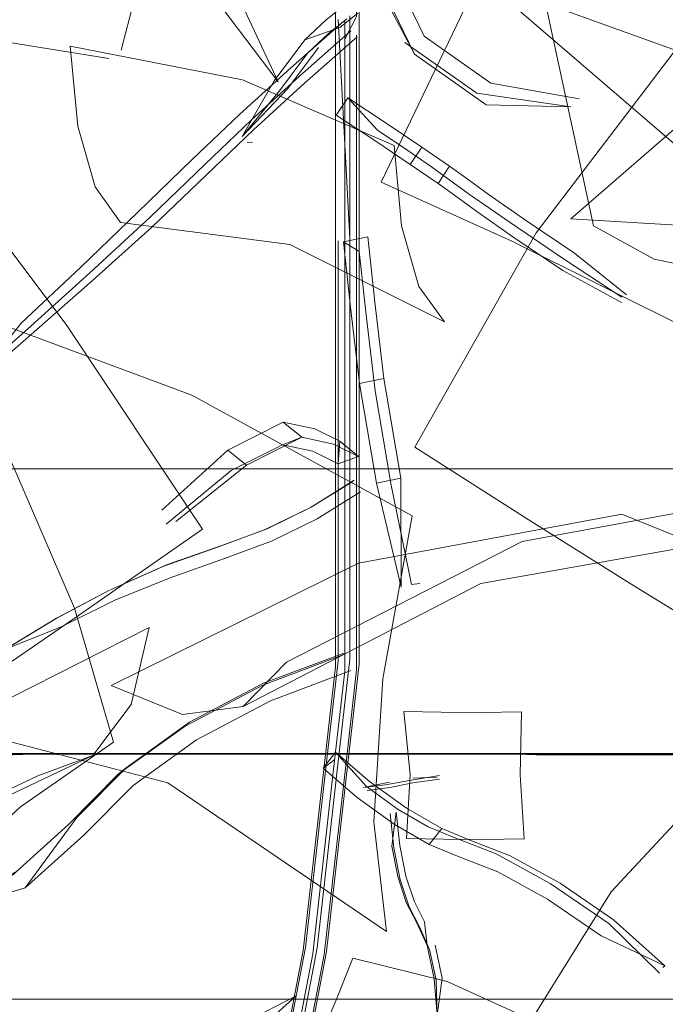
# Model space of a CAD drawing. Units: metres. Extents: x 4.36 to 11.97, y -6.56 to -1.64.
# Drawn here: x 4.63 to 4.67, y -4.73 to -4.68 of the extents above; entities that cross this region are included whole.
import ezdxf

# ---------------------------------------------------------------- set-up
doc = ezdxf.new("R2010")
doc.units = ezdxf.units.M
doc.header["$MEASUREMENT"] = 0

# ---------------------------------------------------------------- blocks, each defined once
blk = doc.blocks.new('843700a6-9ced-4a20-a534-d6e33bbc04e7')
at = {"color": 18, "lineweight": 9, "true_color": 0x000000}
for points in [[(4.729458, -4.700297), (4.729458, -4.712211), (4.729726, -4.713211), (4.730458, -4.713943), (4.731458, -4.714211), (4.561409, -4.714211), (4.562409, -4.713943), (4.563141, -4.713211), (4.563409, -4.712211), (4.563409, -4.701711)], [(4.729458, -4.701193), (4.729458, -4.712211), (4.729726, -4.713211), (4.730458, -4.713943), (4.731458, -4.714211), (4.737642, -4.714211), (4.738615, -4.714565), (4.739281, -4.715358), (4.739461, -4.717109), (4.739461, -4.726711), (4.553406, -4.726711), (4.739461, -4.726711), (4.739461, -4.717109), (4.739438, -4.715856), (4.739, -4.714918), (4.738152, -4.714324), (4.555225, -4.714211), (4.731458, -4.714211)], [(4.563409, -4.712211), (4.563141, -4.713211), (4.562409, -4.713943), (4.561409, -4.714211), (4.555225, -4.714211), (4.554252, -4.714565), (4.553586, -4.715358), (4.553406, -4.717109), (4.553406, -4.726711), (4.543404, -4.726711), (4.749464, -4.726711), (4.739461, -4.726711), (4.739461, -4.717109), (4.739438, -4.715856), (4.739, -4.714918), (4.738152, -4.714324)], [(4.731458, -4.714211), (4.555225, -4.714211), (4.554252, -4.714565), (4.553586, -4.715358), (4.553406, -4.717109), (4.553406, -4.726711), (4.553406, -4.717109), (4.553429, -4.715856), (4.553867, -4.714918), (4.554715, -4.714324), (4.737642, -4.714211)]]:
    blk.add_lwpolyline(points, dxfattribs=at)
blk = doc.blocks.new('7da4aff8-4764-4582-8db6-11a775ad2ec8')
at = {"color": 18, "lineweight": 9, "true_color": 0x000000}
blk.add_line((4.729458, -4.699711), (4.563409, -4.699711), dxfattribs=at)
blk = doc.blocks.new('bf67f4f0-96d0-47b3-9d9c-437fa815858f')
at = {"color": 18, "lineweight": 9, "true_color": 0x000000}
for points in [[(4.553406, -4.726711), (4.543404, -4.726711), (4.739461, -4.726711), (4.553406, -4.726711), (4.553406, -4.717109), (4.553429, -4.715856), (4.553867, -4.714918), (4.554715, -4.714324)], [(4.543404, -4.726711), (4.749464, -4.726711), (4.739461, -4.726711), (4.739461, -4.717109), (4.739438, -4.715856), (4.739, -4.714918), (4.738152, -4.714324)]]:
    blk.add_lwpolyline(points, dxfattribs=at)
blk = doc.blocks.new('6bd2178c-338d-43d6-b291-d4a49bfdc2e7')
at = {"color": 18, "lineweight": 9, "true_color": 0x000000}
blk.add_lwpolyline([(4.6181, -4.727472), (4.615295, -4.728494), (4.624104, -4.720241), (4.63438, -4.71534), (4.637185, -4.714317)], dxfattribs=at)
blk = doc.blocks.new('5ee0336e-a9f9-4c87-8768-881e9d77e522')
at = {"color": 18, "lineweight": 9, "true_color": 0x000000}
blk.add_lwpolyline([(4.649686, -4.714456), (4.648591, -4.72411), (4.643095, -4.752934)], dxfattribs=at)
blk = doc.blocks.new('73e8e5fb-e8b7-412d-9720-b9f92ed774b3')
at = {"color": 18, "lineweight": 9, "true_color": 0x000000}
blk.add_lwpolyline([(4.649088, -4.714497), (4.648001, -4.724083), (4.646179, -4.733582)], dxfattribs=at)
blk = doc.blocks.new('5ac9cfbb-0d58-43df-9bf3-4c69333e2b72')
at = {"color": 18, "lineweight": 9, "true_color": 0x000000}
blk.add_lwpolyline([(4.643612, -4.752917), (4.649071, -4.724286), (4.650159, -4.714693)], dxfattribs=at)
blk = doc.blocks.new('d6946b2b-f9d0-4ec0-a34d-fe5ddfcd4429')
at = {"color": 18, "lineweight": 9, "true_color": 0x000000}
blk.add_lwpolyline([(4.64609, -4.733622), (4.64789, -4.724233), (4.649531, -4.709791)], dxfattribs=at)
blk = doc.blocks.new('6455c258-d66e-47d7-9394-79c2702d701f')
at = {"color": 18, "lineweight": 9, "true_color": 0x000000}
for points in [[(4.641231, -4.762971), (4.643567, -4.75272), (4.648961, -4.724435), (4.650034, -4.71497)], [(4.644196, -4.746254), (4.64837, -4.724409), (4.649436, -4.71501)]]:
    blk.add_lwpolyline(points, dxfattribs=at)
blk = doc.blocks.new('e06c0708-acf6-46e5-a351-8f29ca1e6ac2')
at = {"color": 18, "lineweight": 9, "true_color": 0x000000}
blk.add_lwpolyline([(4.63962, -4.733812), (4.640704, -4.731776), (4.642568, -4.729695), (4.64496, -4.727865), (4.647537, -4.726539)], dxfattribs=at)
blk = doc.blocks.new('bb224f81-2624-4d67-a4f0-a0f405bdee47')
at = {"color": 18, "lineweight": 9, "true_color": 0x000000}
blk.add_lwpolyline([(4.647537, -4.726539), (4.645341, -4.728511), (4.643092, -4.730156)], dxfattribs=at)
blk = doc.blocks.new('27e60cdc-d840-4eb2-a34b-4476f35bc85c')
at = {"color": 18, "lineweight": 9, "true_color": 0x000000}
blk.add_lwpolyline([(4.654935, -4.718033), (4.65315, -4.716989), (4.651261, -4.715629), (4.649525, -4.71414), (4.651114, -4.715896), (4.652725, -4.717056), (4.654248, -4.717947)], dxfattribs=at)
blk = doc.blocks.new('9eea374a-1c74-4c67-b293-d7fd5729f461')
at = {"color": 18, "lineweight": 9, "true_color": 0x000000}
for points in [[(4.649686, -4.714456), (4.650261, -4.70941), (4.650261, -4.698729)], [(4.649525, -4.71414), (4.648898, -4.714958), (4.650633, -4.716447), (4.652521, -4.717806)], [(4.653116, -4.720451), (4.652803, -4.718899), (4.652623, -4.717199), (4.652392, -4.718919), (4.652706, -4.72047)], [(4.652212, -4.717218)], [(4.652312, -4.717269), (4.652497, -4.719011), (4.652825, -4.720638), (4.653273, -4.722017)]]:
    blk.add_lwpolyline(points, dxfattribs=at)
blk = doc.blocks.new('63512b33-f9b7-4d07-9e29-904d51c8f1f4')
at = {"color": 18, "lineweight": 9, "true_color": 0x000000}
for points in [[(4.649088, -4.714497), (4.649659, -4.709485), (4.649659, -4.688109)], [(4.637185, -4.714317), (4.639141, -4.711716), (4.640057, -4.70779)], [(4.6181, -4.727472), (4.626768, -4.71927), (4.637185, -4.714317)], [(4.657797, -4.720239), (4.655741, -4.719436), (4.654304, -4.718849), (4.652521, -4.717806)]]:
    blk.add_lwpolyline(points, dxfattribs=at)
blk = doc.blocks.new('0a058714-2724-4d1b-b862-c71118074834')
at = {"color": 18, "lineweight": 9, "true_color": 0x000000}
blk.add_line((4.649505, -4.714516), (4.648898, -4.714958), dxfattribs=at)
for points in [[(4.650159, -4.714693), (4.650735, -4.709642), (4.650735, -4.688266)], [(4.653291, -4.715585), (4.652074, -4.715812), (4.650963, -4.715945), (4.652281, -4.715672)], [(4.650963, -4.715945)], [(4.651139, -4.716084), (4.652294, -4.715946)]]:
    blk.add_lwpolyline(points, dxfattribs=at)
blk = doc.blocks.new('5e7522a1-0d38-4e83-b1a1-a78c63684ead')
at = {"color": 18, "lineweight": 9, "true_color": 0x000000}
for points in [[(4.650607, -4.688703), (4.650607, -4.709949), (4.650034, -4.71497)], [(4.649436, -4.71501), (4.650005, -4.710023), (4.650005, -4.699357)], [(4.654304, -4.718849), (4.654935, -4.718033), (4.656372, -4.71862), (4.658427, -4.719423), (4.660957, -4.720815), (4.663683, -4.722677)], [(4.652706, -4.72047), (4.653133, -4.721786), (4.653652, -4.72279), (4.654188, -4.723986), (4.654063, -4.72277)], [(4.653116, -4.720451), (4.653543, -4.721766), (4.654063, -4.72277)]]:
    blk.add_lwpolyline(points, dxfattribs=at)
blk = doc.blocks.new('15f8ed3d-cd4d-4eb6-9229-d9b00bdf6d40')
at = {"color": 18, "lineweight": 9, "true_color": 0x000000}
for points in [[(4.654829, -4.715514), (4.653473, -4.715702), (4.652294, -4.715946)], [(4.654248, -4.717947), (4.655572, -4.718487), (4.657706, -4.719321)], [(4.654702, -4.727535), (4.654647, -4.725749), (4.654314, -4.724184), (4.653801, -4.723038), (4.653273, -4.722017)]]:
    blk.add_lwpolyline(points, dxfattribs=at)
blk = doc.blocks.new('5fb4e342-3010-4ac7-b79d-714002a713ba')
at = {"color": 18, "lineweight": 9, "true_color": 0x000000}
blk.add_lwpolyline([(4.658187, -4.731691), (4.658887, -4.730053), (4.659756, -4.727883), (4.655217, -4.725815)], dxfattribs=at)
blk = doc.blocks.new('332a0c8a-fdef-4bfd-a9df-e32ee0f978ee')
at = {"color": 18, "lineweight": 9, "true_color": 0x000000}
for points in [[(4.647037, -4.709564), (4.659034, -4.70342), (4.673031, -4.700839), (4.67082, -4.703086)], [(4.664104, -4.702021), (4.650708, -4.704522), (4.638111, -4.710746), (4.641751, -4.712219), (4.644826, -4.711812), (4.647037, -4.709564)], [(4.655217, -4.725815), (4.650418, -4.724624), (4.649549, -4.726794), (4.648848, -4.728432)]]:
    blk.add_lwpolyline(points, dxfattribs=at)
blk = doc.blocks.new('351d7293-292e-4d46-9e4f-42856b4d2fa5')
at = {"color": 18, "lineweight": 9, "true_color": 0x000000}
blk.add_lwpolyline([(4.638231, -4.713631), (4.636241, -4.706818), (4.632942, -4.699148), (4.628216, -4.702444), (4.624357, -4.705996)], dxfattribs=at)
blk = doc.blocks.new('f5be284c-738d-4686-891e-5c2abd6bdb1c')
at = {"color": 18, "lineweight": 9, "true_color": 0x000000}
blk.add_line((4.649531, -4.709791), (4.649531, -4.688547), dxfattribs=at)
for points in [[(4.641881, -4.712816), (4.645827, -4.710731), (4.65001, -4.709156)], [(4.64995, -4.709095), (4.645866, -4.710633), (4.642104, -4.712621)], [(4.650306, -4.709986), (4.646222, -4.711524), (4.642459, -4.713512), (4.63923, -4.715833)], [(4.672069, -4.712107), (4.663553, -4.721244), (4.657267, -4.731366), (4.660931, -4.735987), (4.663334, -4.739904)], [(4.654707, -4.71542), (4.653462, -4.715464)]]:
    blk.add_lwpolyline(points, dxfattribs=at)
blk = doc.blocks.new('6bf477ad-0dce-4427-be76-939edf631c23')
at = {"color": 18, "lineweight": 9, "true_color": 0x000000}
for points in [[(4.641881, -4.712816), (4.638495, -4.71525), (4.63594, -4.717823)], [(4.654546, -4.725672), (4.654702, -4.727535), (4.654956, -4.725653), (4.654598, -4.723967)]]:
    blk.add_lwpolyline(points, dxfattribs=at)
blk = doc.blocks.new('edbd24e8-a8f0-458e-a204-519cc91c74f4')
at = {"color": 18, "lineweight": 9, "true_color": 0x000000}
blk.add_lwpolyline([(4.654188, -4.723986), (4.654546, -4.725672)], dxfattribs=at)
blk = doc.blocks.new('980255f6-6ab0-40ac-b1d9-3549b400a9d8')
at = {"color": 18, "lineweight": 9, "true_color": 0x000000}
blk.add_lwpolyline([(4.65482, -4.715328), (4.653291, -4.715585)], dxfattribs=at)
blk = doc.blocks.new('8eb2a463-6226-4357-90e9-0c4ab5205ae3')
at = {"color": 18, "lineweight": 9, "true_color": 0x000000}
blk.add_lwpolyline([(4.642104, -4.712621), (4.638875, -4.714942), (4.636362, -4.717472)], dxfattribs=at)
blk = doc.blocks.new('ebadedb0-1ed8-4732-8f58-5b2a09db64db')
at = {"color": 18, "lineweight": 9, "true_color": 0x000000}
for points in [[(4.653006, -4.712074), (4.653337, -4.715278), (4.653141, -4.718542), (4.655044, -4.718577), (4.65711, -4.718582), (4.65914, -4.718556)], [(4.663683, -4.722677), (4.666293, -4.725026), (4.663054, -4.723494), (4.660327, -4.721632), (4.657797, -4.720239)]]:
    blk.add_lwpolyline(points, dxfattribs=at)
blk = doc.blocks.new('38bbf89b-4c27-4738-8f2e-76c4cef8f22c')
at = {"color": 18, "lineweight": 9, "true_color": 0x000000}
for points in [[(4.656975, -4.712114), (4.654909, -4.712109), (4.653006, -4.712074)], [(4.663432, -4.722867), (4.660449, -4.720831), (4.657706, -4.719321)]]:
    blk.add_lwpolyline(points, dxfattribs=at)
blk = doc.blocks.new('c1df1145-bad2-41c8-87a1-a25f219fedd5')
at = {"color": 18, "lineweight": 9, "true_color": 0x000000}
blk.add_line((4.638875, -4.714942), (4.638495, -4.71525), dxfattribs=at)
blk = doc.blocks.new('d9c09890-715c-4b74-be2a-60751bfadd1b')
at = {"color": 18, "lineweight": 9, "true_color": 0x000000}
blk.add_lwpolyline([(4.63923, -4.715833), (4.636718, -4.718362), (4.633744, -4.721049), (4.636362, -4.717472)], dxfattribs=at)
blk = doc.blocks.new('e8b8c657-68c1-4674-a857-28626b40f1b5')
at = {"color": 18, "lineweight": 9, "true_color": 0x000000}
blk.add_lwpolyline([(4.65914, -4.718556), (4.658932, -4.715291), (4.659004, -4.712088), (4.656975, -4.712114)], dxfattribs=at)
blk = doc.blocks.new('51bcc761-17c8-4c1a-a284-ec9a54564d95')
at = {"color": 18, "lineweight": 9, "true_color": 0x000000}
blk.add_line((4.666181, -4.725111), (4.666293, -4.725026), dxfattribs=at)
blk = doc.blocks.new('c4c15ffb-680e-463b-a64a-209d6d9ec7b2')
at = {"color": 18, "lineweight": 9, "true_color": 0x000000}
blk.add_lwpolyline([(4.666013, -4.72539), (4.663432, -4.722867)], dxfattribs=at)
blk = doc.blocks.new('d5c779dd-5af9-4495-9869-27dc8b93477a')
at = {"color": 18, "lineweight": 9, "true_color": 0x000000}
blk.add_lwpolyline([(4.650483, -4.700297), (4.648285, -4.701663), (4.645953, -4.702808), (4.643574, -4.703689)], dxfattribs=at)
blk = doc.blocks.new('a7c712bf-4631-4256-b2b6-d5242a0106f3')
at = {"color": 18, "lineweight": 9, "true_color": 0x000000}
blk.add_line((4.646056, -4.702768), (4.645953, -4.702808), dxfattribs=at)
blk.add_lwpolyline([(4.629293, -4.722467), (4.633093, -4.720395), (4.63594, -4.717823)], dxfattribs=at)
blk = doc.blocks.new('5e520d34-75e0-45ef-8dd5-36b6e30c09d4')
at = {"color": 18, "lineweight": 9, "true_color": 0x000000}
for points in [[(4.650405, -4.700354), (4.648265, -4.701683), (4.646056, -4.702768), (4.64375, -4.703622)], [(4.627074, -4.706658), (4.627711, -4.712232), (4.641004, -4.715702), (4.652121, -4.723264), (4.651483, -4.71769)]]:
    blk.add_lwpolyline(points, dxfattribs=at)
blk = doc.blocks.new('e57ab71d-3481-4c05-83ad-938f0ecc57e9')
at = {"color": 18, "lineweight": 9, "true_color": 0x000000}
blk.add_lwpolyline([(4.650798, -4.700894), (4.648601, -4.702259), (4.646269, -4.703404), (4.64389, -4.704286), (4.64111, -4.705261)], dxfattribs=at)
blk = doc.blocks.new('c7e8f6d0-244d-427f-9c64-58864b2a7c85')
at = {"color": 18, "lineweight": 9, "true_color": 0x000000}
blk.add_lwpolyline([(4.640057, -4.70779), (4.629399, -4.713199), (4.620972, -4.720944), (4.620055, -4.724871), (4.6181, -4.727472)], dxfattribs=at)
blk = doc.blocks.new('6e193174-1e53-4e0c-a9e4-edf8380ba861')
at = {"color": 18, "lineweight": 9, "true_color": 0x000000}
blk.add_lwpolyline([(4.627027, -4.723941), (4.629646, -4.720478), (4.633505, -4.716926), (4.638231, -4.713631)], dxfattribs=at)
blk = doc.blocks.new('4ef02beb-eb54-4083-a245-73798952806d')
at = {"color": 18, "lineweight": 9, "true_color": 0x000000}
blk.add_lwpolyline([(4.64375, -4.703622), (4.640938, -4.704609), (4.638086, -4.705873), (4.640794, -4.704665), (4.643574, -4.703689)], dxfattribs=at)
blk = doc.blocks.new('b8423e9f-3238-4248-a976-ab17115b2333')
at = {"color": 18, "lineweight": 9, "true_color": 0x000000}
blk.add_line((4.650261, -4.687969), (4.650261, -4.698729), dxfattribs=at)
blk = doc.blocks.new('3abc62ad-e2ec-4690-a663-8c14cba77e13')
at = {"color": 18, "lineweight": 9, "true_color": 0x000000}
for points in [[(4.649743, -4.698315), (4.648479, -4.697688), (4.646863, -4.697341), (4.647813, -4.698112), (4.649429, -4.698458)], [(4.640912, -4.702533), (4.644227, -4.699809), (4.64683, -4.698493), (4.648377, -4.698825), (4.649663, -4.699463)], [(4.650693, -4.699085), (4.649743, -4.698315), (4.649663, -4.699463), (4.650693, -4.699085), (4.649429, -4.698458)]]:
    blk.add_lwpolyline(points, dxfattribs=at)
blk = doc.blocks.new('c4ce7054-ffcb-4093-bb07-713ed1fbf30a')
at = {"color": 18, "lineweight": 9, "true_color": 0x000000}
blk.add_line((4.640794, -4.704665), (4.640938, -4.704609), dxfattribs=at)
blk = doc.blocks.new('26677dc7-9b51-43ea-8ec5-f35461a13c7e')
at = {"color": 18, "lineweight": 9, "true_color": 0x000000}
blk.add_lwpolyline([(4.63269, -4.70893), (4.635311, -4.707332), (4.638035, -4.70589), (4.635328, -4.707314), (4.632732, -4.708898), (4.635563, -4.707758), (4.638308, -4.706407), (4.64111, -4.705261)], dxfattribs=at)
blk = doc.blocks.new('03261ae2-248e-4725-a6c9-2f29c1e09646')
at = {"color": 18, "lineweight": 9, "true_color": 0x000000}
blk.add_line((4.650005, -4.699357), (4.650005, -4.688844), dxfattribs=at)
blk = doc.blocks.new('ad186914-599d-4fe1-b3d2-45ea0511283c')
at = {"color": 18, "lineweight": 9, "true_color": 0x000000}
blk.add_lwpolyline([(4.644826, -4.711812), (4.656934, -4.705555), (4.67082, -4.703086)], dxfattribs=at)
blk = doc.blocks.new('54b26f76-2208-4165-afcd-ef52aff05690')
at = {"color": 18, "lineweight": 9, "true_color": 0x000000}
blk.add_lwpolyline([(4.633389, -4.720159), (4.629295, -4.72239), (4.633744, -4.721049)], dxfattribs=at)
blk = doc.blocks.new('c170756c-3cd7-4a38-b2e2-b992d104c7ff')
at = {"color": 18, "lineweight": 9, "true_color": 0x000000}
blk.add_lwpolyline([(4.642225, -4.695964), (4.62902, -4.69107), (4.627525, -4.699368), (4.627074, -4.706658)], dxfattribs=at)
blk = doc.blocks.new('6902fbcb-8f9a-4d16-8e84-ca4e7b512dfb')
at = {"color": 18, "lineweight": 9, "true_color": 0x000000}
blk.add_line((4.649932, -4.688161), (4.650737, -4.688646), dxfattribs=at)
blk.add_lwpolyline([(4.652352, -4.700457), (4.651548, -4.695744), (4.6511, -4.692029), (4.650737, -4.688646)], dxfattribs=at)
blk = doc.blocks.new('eadef3e1-5c81-4106-bfe0-ab5ce8007a31')
at = {"color": 18, "lineweight": 9, "true_color": 0x000000}
blk.add_lwpolyline([(4.650261, -4.676649), (4.650261, -4.687969), (4.649659, -4.67684)], dxfattribs=at)
blk = doc.blocks.new('8297323a-9285-4969-860d-53420b3e3ff9')
at = {"color": 18, "lineweight": 9, "true_color": 0x000000}
blk.add_lwpolyline([(4.651173, -4.687908), (4.649932, -4.688161), (4.650288, -4.691487)], dxfattribs=at)
blk = doc.blocks.new('fd1cda29-02bb-4bca-9650-1b4e9b0fe474')
at = {"color": 18, "lineweight": 9, "true_color": 0x000000}
blk.add_line((4.65153, -4.691235), (4.651173, -4.687908), dxfattribs=at)
blk = doc.blocks.new('7398648e-a593-44cc-8df4-994c9e9c4e71')
at = {"color": 18, "lineweight": 9, "true_color": 0x000000}
blk.add_line((4.650735, -4.677053), (4.650735, -4.688266), dxfattribs=at)
blk = doc.blocks.new('698ef1fd-a8b2-4447-8cc8-8d0530313ab3')
at = {"color": 18, "lineweight": 9, "true_color": 0x000000}
blk.add_lwpolyline([(4.649531, -4.676472), (4.649531, -4.688547)], dxfattribs=at)
blk = doc.blocks.new('aea1ddd0-6511-4167-8211-ef3af9512d3e')
at = {"color": 18, "lineweight": 9, "true_color": 0x000000}
blk.add_line((4.650607, -4.688703), (4.650607, -4.677648), dxfattribs=at)
blk.add_lwpolyline([(4.650005, -4.67689), (4.650005, -4.688844)], dxfattribs=at)
blk = doc.blocks.new('439e0c42-aaed-4e83-bbe4-099cad0bb64d')
at = {"color": 18, "lineweight": 9, "true_color": 0x000000}
blk.add_line((4.64683, -4.698493), (4.647813, -4.698112), dxfattribs=at)
blk = doc.blocks.new('a91fd6f9-69a4-4500-81a3-017c5ffba961')
at = {"color": 18, "lineweight": 9, "true_color": 0x000000}
blk.add_line((4.646863, -4.697341), (4.64406, -4.698759), dxfattribs=at)
blk = doc.blocks.new('c000fdb8-e095-4aae-b8c4-9cdf722d623f')
at = {"color": 18, "lineweight": 9, "true_color": 0x000000}
for points in [[(4.640689, -4.701816), (4.64406, -4.698759), (4.64501, -4.699529), (4.647813, -4.698112)], [(4.67082, -4.703086), (4.667745, -4.703494), (4.664104, -4.702021)]]:
    blk.add_lwpolyline(points, dxfattribs=at)
blk = doc.blocks.new('a03684da-7901-4dc1-845c-ffdcd3ba70e3')
at = {"color": 18, "lineweight": 9, "true_color": 0x000000}
blk.add_lwpolyline([(4.651998, -4.695116), (4.652864, -4.700192), (4.651622, -4.700444), (4.650756, -4.695368), (4.650288, -4.691487)], dxfattribs=at)
blk = doc.blocks.new('52691263-5200-4307-a348-6af055cd7be3')
at = {"color": 18, "lineweight": 9, "true_color": 0x000000}
blk.add_lwpolyline([(4.650756, -4.695368), (4.651998, -4.695116), (4.65153, -4.691235)], dxfattribs=at)
blk = doc.blocks.new('579ae250-5c58-4c1e-b4cb-3d78a6c7dba1')
at = {"color": 18, "lineweight": 9, "true_color": 0x000000}
blk.add_lwpolyline([(4.64141, -4.702401), (4.64501, -4.699529)], dxfattribs=at)
blk = doc.blocks.new('26345d29-fda5-42be-9b22-be1fd5904995')
at = {"color": 18, "lineweight": 9, "true_color": 0x000000}
blk.add_line((4.653823, -4.70555), (4.653404, -4.705605), dxfattribs=at)
blk.add_lwpolyline([(4.652352, -4.700457), (4.653404, -4.705605)], dxfattribs=at)
blk = doc.blocks.new('b235bacd-fca4-49b9-9ee8-817f0aa3119a')
at = {"color": 18, "lineweight": 9, "true_color": 0x000000}
blk.add_lwpolyline([(4.651622, -4.700444), (4.652881, -4.705741), (4.652864, -4.700192)], dxfattribs=at)
blk = doc.blocks.new('b4ca0190-8216-41a3-b03f-32b9f229b801')
at = {"color": 18, "lineweight": 9, "true_color": 0x000000}
blk.add_lwpolyline([(4.651483, -4.71769), (4.651934, -4.7104), (4.65343, -4.702102), (4.642225, -4.695964)], dxfattribs=at)
blk = doc.blocks.new('4f52c487-fc25-442a-a683-b90242ec3aaf')
at = {"color": 18, "lineweight": 9, "true_color": 0x000000}
blk.add_line((4.649846, -4.681285), (4.649569, -4.681719), dxfattribs=at)
for points in [[(4.654753, -4.685196), (4.655339, -4.684314), (4.653924, -4.683341), (4.653339, -4.684225), (4.651529, -4.68301), (4.649569, -4.681719), (4.650152, -4.680834)], [(4.653924, -4.683341), (4.652113, -4.682126), (4.650152, -4.680834), (4.651662, -4.682482), (4.653208, -4.683519), (4.654415, -4.684349), (4.656355, -4.685758), (4.658413, -4.687183), (4.661136, -4.689021), (4.664097, -4.690984)]]:
    blk.add_lwpolyline(points, dxfattribs=at)
blk = doc.blocks.new('b99ee4f6-3848-4c68-aea1-d73273779bee')
at = {"color": 18, "lineweight": 9, "true_color": 0x000000}
blk.add_lwpolyline([(4.664526, -4.705563), (4.668086, -4.707741), (4.673283, -4.696227), (4.681808, -4.686923), (4.678249, -4.684745)], dxfattribs=at)
blk = doc.blocks.new('405bdd91-bdba-4177-a8ee-aeb7abe84ef7')
at = {"color": 18, "lineweight": 9, "true_color": 0x000000}
blk.add_lwpolyline([(4.661103, -4.689616), (4.658613, -4.687935), (4.656715, -4.686621), (4.655579, -4.685793), (4.654753, -4.685196), (4.653339, -4.684225)], dxfattribs=at)
blk = doc.blocks.new('52751b33-d27e-4770-888d-101ce43fa261')
at = {"color": 18, "lineweight": 9, "true_color": 0x000000}
blk.add_lwpolyline([(4.662659, -4.68735), (4.660135, -4.675596), (4.654482, -4.665224), (4.657577, -4.666918), (4.662041, -4.667858)], dxfattribs=at)
blk = doc.blocks.new('2fa57363-17da-41c5-a9b6-e5c038a4a99d')
at = {"color": 18, "lineweight": 9, "true_color": 0x000000}
blk.add_lwpolyline([(4.664343, -4.690855), (4.661688, -4.688732), (4.659198, -4.687052), (4.657301, -4.685738), (4.656165, -4.684911), (4.655339, -4.684314)], dxfattribs=at)
blk = doc.blocks.new('945edcc0-6d41-49f3-bdad-b049da4b5f97')
at = {"color": 18, "lineweight": 9, "true_color": 0x000000}
blk.add_lwpolyline([(4.624956, -4.715004), (4.62992, -4.711664), (4.636056, -4.707455), (4.642769, -4.702786)], dxfattribs=at)
blk = doc.blocks.new('f781bb9e-bae3-42da-8a37-36b952506dc4')
at = {"color": 18, "lineweight": 9, "true_color": 0x000000}
blk.add_lwpolyline([(4.640167, -4.687432), (4.642944, -4.684763), (4.645358, -4.682459), (4.647955, -4.680086), (4.650636, -4.677731)], dxfattribs=at)
blk = doc.blocks.new('1bd19f37-0bdb-4991-a6d3-c52a823ccf17')
at = {"color": 18, "lineweight": 9, "true_color": 0x000000}
blk.add_line((4.649937, -4.676941), (4.647255, -4.679296), dxfattribs=at)
blk.add_lwpolyline([(4.647255, -4.679296), (4.644658, -4.68167), (4.642243, -4.683974)], dxfattribs=at)
blk = doc.blocks.new('e9248200-2e4d-4a49-9552-fc2da726ec6d')
at = {"color": 18, "lineweight": 9, "true_color": 0x000000}
blk.add_lwpolyline([(4.633862, -4.692612), (4.63703, -4.689747), (4.640094, -4.686901), (4.642903, -4.6842), (4.645243, -4.681968), (4.647702, -4.679719), (4.650313, -4.677427)], dxfattribs=at)
blk = doc.blocks.new('9699d568-02c3-4f07-805c-15c41c549aa1')
at = {"color": 18, "lineweight": 9, "true_color": 0x000000}
blk.add_lwpolyline([(4.667284, -4.677792), (4.659736, -4.68771), (4.653562, -4.69861), (4.659523, -4.702417), (4.664526, -4.705563)], dxfattribs=at)
blk = doc.blocks.new('70af8a72-6f87-45eb-8e1c-8ae7df82dd9c')
at = {"color": 18, "lineweight": 9, "true_color": 0x000000}
blk.add_lwpolyline([(4.650735, -4.677053), (4.650735, -4.675917)], dxfattribs=at)
blk = doc.blocks.new('13d6d81a-fa60-48dc-9bec-c1871094a718')
at = {"color": 18, "lineweight": 9, "true_color": 0x000000}
blk.add_lwpolyline([(4.650005, -4.677839), (4.650607, -4.676692), (4.650607, -4.672899), (4.650005, -4.653817)], dxfattribs=at)
blk = doc.blocks.new('458e9e37-cb5c-4659-9db1-c0af84b8a73a')
at = {"color": 18, "lineweight": 9, "true_color": 0x000000}
blk.add_lwpolyline([(4.642243, -4.683974), (4.639467, -4.686643), (4.636565, -4.689451), (4.633532, -4.692295)], dxfattribs=at)
blk = doc.blocks.new('b0fb0d83-997d-48c3-ac90-fe5c222e4848')
at = {"color": 18, "lineweight": 9, "true_color": 0x000000}
blk.add_lwpolyline([(4.666914, -4.687305), (4.661507, -4.686987), (4.67443, -4.675762), (4.688596, -4.66909), (4.694003, -4.669408)], dxfattribs=at)
blk = doc.blocks.new('0da9252e-c572-472a-a833-eefc2ee520e5')
at = {"color": 18, "lineweight": 9, "true_color": 0x000000}
blk.add_lwpolyline([(4.642769, -4.702786), (4.635824, -4.692374), (4.628364, -4.682439), (4.621651, -4.687108), (4.615515, -4.691317)], dxfattribs=at)
blk = doc.blocks.new('49ceed2d-04b7-4869-8ff2-11e4ea3fca25')
at = {"color": 18, "lineweight": 9, "true_color": 0x000000}
for points in [[(4.640167, -4.687432), (4.637172, -4.690135), (4.634052, -4.692881), (4.630894, -4.695624), (4.633532, -4.692295)], [(4.670219, -4.689984), (4.665754, -4.689044), (4.662659, -4.68735)]]:
    blk.add_lwpolyline(points, dxfattribs=at)
blk = doc.blocks.new('0ef1ea3b-343c-485d-9fee-1f87109fc120')
at = {"color": 18, "lineweight": 9, "true_color": 0x000000}
blk.add_lwpolyline([(4.637297, -4.685369), (4.638597, -4.687173), (4.6472, -4.68829), (4.655077, -4.692242), (4.653778, -4.690438)], dxfattribs=at)
blk = doc.blocks.new('be65c525-90f8-415f-8ce6-033cfd07f40a')
at = {"color": 18, "lineweight": 9, "true_color": 0x000000}
blk.add_lwpolyline([(4.661103, -4.689616), (4.664083, -4.691249)], dxfattribs=at)
blk = doc.blocks.new('ed21f928-2aaf-44ae-bd7d-ffae8c43fc1c')
at = {"color": 18, "lineweight": 9, "true_color": 0x000000}
blk.add_lwpolyline([(4.633862, -4.692612), (4.630688, -4.695408)], dxfattribs=at)
blk = doc.blocks.new('31f2a9d7-fdbd-4004-a441-a802d99e2fee')
at = {"color": 18, "lineweight": 9, "true_color": 0x000000}
blk.add_lwpolyline([(4.637748, -4.665723), (4.653716, -4.671947), (4.666739, -4.683134), (4.671697, -4.680969), (4.677845, -4.676497), (4.684585, -4.670154)], dxfattribs=at)
blk = doc.blocks.new('7073521d-2dfc-43d5-8fc0-bb2802881955')
at = {"color": 18, "lineweight": 9, "true_color": 0x000000}
blk.add_lwpolyline([(4.644784, -4.682793), (4.646683, -4.680466), (4.64812, -4.678532), (4.649167, -4.677562), (4.6501, -4.676814)], dxfattribs=at)
blk = doc.blocks.new('d2c5dc60-dad9-43a9-85cb-5c842c9de60b')
at = {"color": 18, "lineweight": 9, "true_color": 0x000000}
blk.add_lwpolyline([(4.64906, -4.676868), (4.649977, -4.676132)], dxfattribs=at)
blk = doc.blocks.new('2fad0b57-d29b-4c21-bda6-604fc2b90703')
at = {"color": 18, "lineweight": 9, "true_color": 0x000000}
blk.add_lwpolyline([(4.647966, -4.677882), (4.649753, -4.67725), (4.65067, -4.676515)], dxfattribs=at)
blk = doc.blocks.new('2da2ab59-0dfa-4163-b7c6-b66e4d6aa472')
at = {"color": 18, "lineweight": 9, "true_color": 0x000000}
blk.add_lwpolyline([(4.644806, -4.679912), (4.63603, -4.678192), (4.636413, -4.682275), (4.637297, -4.685369)], dxfattribs=at)
blk = doc.blocks.new('3f74e7fd-991f-4364-865e-3c293d1082e6')
at = {"color": 18, "lineweight": 9, "true_color": 0x000000}
blk.add_lwpolyline([(4.64906, -4.676868), (4.647966, -4.677882), (4.646418, -4.679964), (4.644784, -4.682793), (4.647112, -4.680347)], dxfattribs=at)
blk = doc.blocks.new('1eea5255-a49e-4df1-bd51-3299fb2b456f')
at = {"color": 18, "lineweight": 9, "true_color": 0x000000}
blk.add_lwpolyline([(4.627451, -4.662041), (4.638441, -4.669211), (4.646609, -4.680012), (4.64492, -4.676376), (4.644684, -4.671153), (4.645923, -4.66485)], dxfattribs=at)
blk = doc.blocks.new('61cfd5c5-08d4-45fd-b90a-73f1a7ec9491')
at = {"color": 18, "lineweight": 9, "true_color": 0x000000}
blk.add_line((4.648659, -4.678264), (4.647112, -4.680347), dxfattribs=at)
blk = doc.blocks.new('321951df-620c-49b6-8f04-9d1111c5fa1a')
at = {"color": 18, "lineweight": 9, "true_color": 0x000000}
blk.add_lwpolyline([(4.653778, -4.690438), (4.652894, -4.687344), (4.652511, -4.68326), (4.644806, -4.679912)], dxfattribs=at)
blk = doc.blocks.new('1626b626-26b5-4203-a003-f5fd530249b4')
at = {"color": 18, "lineweight": 9, "true_color": 0x000000}
blk.add_line((4.645311, -4.683084), (4.645033, -4.683098), dxfattribs=at)
blk = doc.blocks.new('0810ba83-9b95-4b53-8bce-314b03869b15')
at = {"color": 18, "lineweight": 9, "true_color": 0x000000}
blk.add_lwpolyline([(4.656128, -4.676233), (4.651859, -4.685124), (4.658477, -4.688102), (4.667805, -4.69276), (4.672074, -4.683868), (4.674819, -4.674593), (4.675774, -4.665835), (4.665911, -4.662988)], dxfattribs=at)
blk = doc.blocks.new('dbeda406-bde6-4e8e-bf35-b18f45c30553')
at = {"color": 18, "lineweight": 9, "true_color": 0x000000}
blk.add_lwpolyline([(4.650191, -4.670777), (4.651631, -4.674642), (4.653548, -4.678611)], dxfattribs=at)
blk = doc.blocks.new('b53a68bd-b9c4-43a8-8189-b128b82cb419')
at = {"color": 18, "lineweight": 9, "true_color": 0x000000}
blk.add_line((4.641153, -4.65125), (4.641153, -4.653276), dxfattribs=at)
for points in [[(4.598369, -4.674305)], [(4.621765, -4.676776), (4.61982, -4.679408), (4.618557, -4.68089), (4.617522, -4.680698)]]:
    blk.add_lwpolyline(points, dxfattribs=at)
blk = doc.blocks.new('cbe1790a-d691-4342-b767-17afce2fa15a')
at = {"color": 18, "lineweight": 9, "true_color": 0x000000}
blk.add_lwpolyline([(4.661933, -4.680881), (4.657442, -4.680078), (4.654051, -4.677692), (4.652216, -4.673892), (4.650751, -4.669962)], dxfattribs=at)
blk = doc.blocks.new('be385693-ca7c-42cb-9b92-5040c2b14b74')
at = {"color": 18, "lineweight": 9, "true_color": 0x000000}
blk.add_lwpolyline([(4.653548, -4.678611), (4.651147, -4.67405), (4.649707, -4.670185)], dxfattribs=at)
blk = doc.blocks.new('3248416b-ec12-49f7-a546-8e49e1c07e2d')
at = {"color": 18, "lineweight": 9, "true_color": 0x000000}
blk.add_lwpolyline([(4.609819, -4.678222), (4.62366, -4.676525), (4.637993, -4.678826)], dxfattribs=at)
blk = doc.blocks.new('36ba585a-786a-49cb-baf3-1c1cb331721c')
at = {"color": 18, "lineweight": 9, "true_color": 0x000000}
blk.add_lwpolyline([(4.656716, -4.680589), (4.661512, -4.681289), (4.6572, -4.681181), (4.653548, -4.678611)], dxfattribs=at)
blk = doc.blocks.new('f3ea87c6-df38-4997-bec3-de99d29c756c')
at = {"color": 18, "lineweight": 9, "true_color": 0x000000}
blk.add_lwpolyline([(4.653064, -4.67802), (4.656716, -4.680589)], dxfattribs=at)
blk = doc.blocks.new('465a41f9-7c9d-463e-8573-7a4204b66a1d')
at = {"color": 18, "lineweight": 9, "true_color": 0x000000}
blk.add_lwpolyline([(4.660692, -4.67524), (4.661295, -4.676412), (4.667769, -4.678751), (4.673257, -4.68311), (4.672654, -4.681937)], dxfattribs=at)
blk = doc.blocks.new('2d1db502-2ff8-48fa-bbe7-7baebcbbf997')
at = {"color": 18, "lineweight": 9, "true_color": 0x000000}
blk.add_lwpolyline([(4.661512, -4.681289)], dxfattribs=at)
blk = doc.blocks.new('e66d02dd-6dca-4252-b87a-2aeeeb1048f5')
at = {"color": 18, "lineweight": 9, "true_color": 0x000000}
blk.add_lwpolyline([(4.63862, -4.6784), (4.639281, -4.675845), (4.639913, -4.671409)], dxfattribs=at)
blk = doc.blocks.new('ab21ce5b-4bc1-47d7-a123-d9913d16ea7a')
for name in ['9eea374a-1c74-4c67-b293-d7fd5729f461', 'edbd24e8-a8f0-458e-a204-519cc91c74f4', 'bf67f4f0-96d0-47b3-9d9c-437fa815858f', 'b0fb0d83-997d-48c3-ac90-fe5c222e4848', '5fb4e342-3010-4ac7-b79d-714002a713ba', '332a0c8a-fdef-4bfd-a9df-e32ee0f978ee', 'b99ee4f6-3848-4c68-aea1-d73273779bee', '3abc62ad-e2ec-4690-a663-8c14cba77e13', '13d6d81a-fa60-48dc-9bec-c1871094a718', '0da9252e-c572-472a-a833-eefc2ee520e5', 'e8b8c657-68c1-4674-a857-28626b40f1b5', '698ef1fd-a8b2-4447-8cc8-8d0530313ab3', 'ad186914-599d-4fe1-b3d2-45ea0511283c', 'f5be284c-738d-4686-891e-5c2abd6bdb1c', '8297323a-9285-4969-860d-53420b3e3ff9', 'c4c15ffb-680e-463b-a64a-209d6d9ec7b2', 'e57ab71d-3481-4c05-83ad-938f0ecc57e9', 'c170756c-3cd7-4a38-b2e2-b992d104c7ff', 'd5c779dd-5af9-4495-9869-27dc8b93477a', '15f8ed3d-cd4d-4eb6-9229-d9b00bdf6d40', 'ebadedb0-1ed8-4732-8f58-5b2a09db64db', 'b8423e9f-3238-4248-a976-ab17115b2333', '63512b33-f9b7-4d07-9e29-904d51c8f1f4', '5ee0336e-a9f9-4c87-8768-881e9d77e522', '6bf477ad-0dce-4427-be76-939edf631c23', '0a058714-2724-4d1b-b862-c71118074834', 'bb224f81-2624-4d67-a4f0-a0f405bdee47', '5e7522a1-0d38-4e83-b1a1-a78c63684ead', 'c7e8f6d0-244d-427f-9c64-58864b2a7c85', '8eb2a463-6226-4357-90e9-0c4ab5205ae3', '843700a6-9ced-4a20-a534-d6e33bbc04e7', 'a03684da-7901-4dc1-845c-ffdcd3ba70e3', '27e60cdc-d840-4eb2-a34b-4476f35bc85c', '5ac9cfbb-0d58-43df-9bf3-4c69333e2b72', '51bcc761-17c8-4c1a-a284-ec9a54564d95', 'aea1ddd0-6511-4167-8211-ef3af9512d3e', '945edcc0-6d41-49f3-bdad-b049da4b5f97', '38bbf89b-4c27-4738-8f2e-76c4cef8f22c', '4ef02beb-eb54-4083-a245-73798952806d', 'a7c712bf-4631-4256-b2b6-d5242a0106f3', '4f52c487-fc25-442a-a683-b90242ec3aaf', '6902fbcb-8f9a-4d16-8e84-ca4e7b512dfb', '9699d568-02c3-4f07-805c-15c41c549aa1', '439e0c42-aaed-4e83-bbe4-099cad0bb64d', 'be385693-ca7c-42cb-9b92-5040c2b14b74', 'e06c0708-acf6-46e5-a351-8f29ca1e6ac2', '6bd2178c-338d-43d6-b291-d4a49bfdc2e7', 'c000fdb8-e095-4aae-b8c4-9cdf722d623f', 'a91fd6f9-69a4-4500-81a3-017c5ffba961', 'f781bb9e-bae3-42da-8a37-36b952506dc4', '2fa57363-17da-41c5-a9b6-e5c038a4a99d', '54b26f76-2208-4165-afcd-ef52aff05690', 'eadef3e1-5c81-4106-bfe0-ab5ce8007a31', '579ae250-5c58-4c1e-b4cb-3d78a6c7dba1', '351d7293-292e-4d46-9e4f-42856b4d2fa5', '0ef1ea3b-343c-485d-9fee-1f87109fc120', 'dbeda406-bde6-4e8e-bf35-b18f45c30553', '6455c258-d66e-47d7-9394-79c2702d701f', '26677dc7-9b51-43ea-8ec5-f35461a13c7e', '3248416b-ec12-49f7-a546-8e49e1c07e2d', 'cbe1790a-d691-4342-b767-17afce2fa15a', '73e8e5fb-e8b7-412d-9720-b9f92ed774b3', 'd9c09890-715c-4b74-be2a-60751bfadd1b', '980255f6-6ab0-40ac-b1d9-3549b400a9d8', '49ceed2d-04b7-4869-8ff2-11e4ea3fca25', 'b4ca0190-8216-41a3-b03f-32b9f229b801', '465a41f9-7c9d-463e-8573-7a4204b66a1d', '0810ba83-9b95-4b53-8bce-314b03869b15', '1bd19f37-0bdb-4991-a6d3-c52a823ccf17', 'ed21f928-2aaf-44ae-bd7d-ffae8c43fc1c', '321951df-620c-49b6-8f04-9d1111c5fa1a', '61cfd5c5-08d4-45fd-b90a-73f1a7ec9491', '1eea5255-a49e-4df1-bd51-3299fb2b456f', '3f74e7fd-991f-4364-865e-3c293d1082e6', '1626b626-26b5-4203-a003-f5fd530249b4', 'd2c5dc60-dad9-43a9-85cb-5c842c9de60b', '2da2ab59-0dfa-4163-b7c6-b66e4d6aa472', '2fad0b57-d29b-4c21-bda6-604fc2b90703', 'be65c525-90f8-415f-8ce6-033cfd07f40a', 'fd1cda29-02bb-4bca-9650-1b4e9b0fe474', '7da4aff8-4764-4582-8db6-11a775ad2ec8', '31f2a9d7-fdbd-4004-a441-a802d99e2fee', '7398648e-a593-44cc-8df4-994c9e9c4e71', 'e9248200-2e4d-4a49-9552-fc2da726ec6d', '7073521d-2dfc-43d5-8fc0-bb2802881955', '26345d29-fda5-42be-9b22-be1fd5904995', '70af8a72-6f87-45eb-8e1c-8ae7df82dd9c', 'f3ea87c6-df38-4997-bec3-de99d29c756c', 'b53a68bd-b9c4-43a8-8189-b128b82cb419', 'd6946b2b-f9d0-4ec0-a34d-fe5ddfcd4429', '52751b33-d27e-4770-888d-101ce43fa261', 'e66d02dd-6dca-4252-b87a-2aeeeb1048f5', '36ba585a-786a-49cb-baf3-1c1cb331721c', '2d1db502-2ff8-48fa-bbe7-7baebcbbf997', '458e9e37-cb5c-4659-9db1-c0af84b8a73a', '405bdd91-bdba-4177-a8ee-aeb7abe84ef7', '03261ae2-248e-4725-a6c9-2f29c1e09646', '52691263-5200-4307-a348-6af055cd7be3', '5e520d34-75e0-45ef-8dd5-36b6e30c09d4', 'b235bacd-fca4-49b9-9ee8-817f0aa3119a', 'c4ce7054-ffcb-4093-bb07-713ed1fbf30a', '6e193174-1e53-4e0c-a9e4-edf8380ba861', 'c1df1145-bad2-41c8-87a1-a25f219fedd5']:
    blk.add_blockref(name, (0, 0))

msp = doc.modelspace()

# ---------------------------------------------------------------- block references
msp.add_blockref('ab21ce5b-4bc1-47d7-a123-d9913d16ea7a', (0, 0))

doc.saveas('drawing.dxf')
